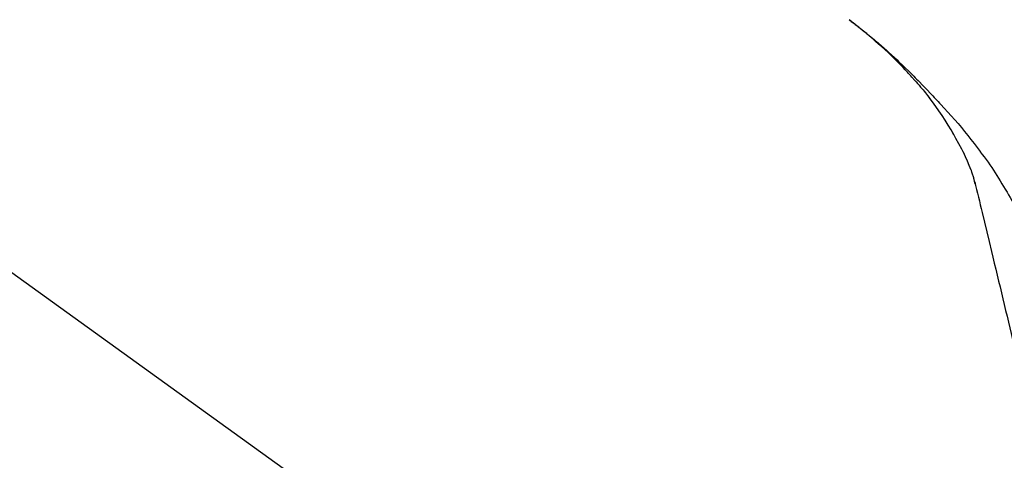
# Model space of a CAD drawing. Units: millimetres. Extents: x -109 to 26472, y -120 to 8859.
# Drawn here: x 8787 to 8888, y 3168 to 3213 of the extents above; entities that cross this region are included whole.
import ezdxf

# ---------------------------------------------------------------- set-up
doc = ezdxf.new("R2010")
doc.units = ezdxf.units.MM
doc.layers.get('DEFPOINTS').update_dxf_attribs({"color": 146})
doc.layers.add('150-機器', color=8, linetype='Continuous')
doc.layers.add('166-寸法B', color=11, linetype='Continuous')
doc.styles.add('KH001', font='txt')
doc.dimstyles.new('KH1xx030', dxfattribs={"dimscale": 30, "dimtxt": 2, "dimasz": 0.6, "dimexe": 0.3, "dimexo": 1.2, "dimgap": 0.5, "dimtad": 3, "dimdec": 1, "dimdsep": 46, "dimlunit": 6, "dimtxsty": 'KH001', "dimblk": 'DOT', "dimcen": 1, "dimdle": 1, "dimclrd": 256, "dimclre": 256, "dimclrt": 256, "dimadec": 0, "dimazin": 0, "dimtfac": 1, "dimtdec": 1, "dimtix": 1, "dimtmove": 2, "dimatfit": 3, "dimldrblk": 'CLOSEDBLANK', "dimfxl": 1, "dimtolj": 1, "dimtzin": 0, "dimlwd": -1, "dimlwe": -1, "dimarcsym": 0})

# ---------------------------------------------------------------- blocks, each defined once
blk = doc.blocks.new('F402_D')
at = {"layer": '150-機器', "color": 13, "linetype": 'Continuous'}
blk.add_line((-158.236362, 175.206034), (-38.213191, 88.736257), dxfattribs=at)
for points in [[(-38.467, 175.704036), (-38.579835, 175.830264), (-38.692821, 175.956355), (-38.806107, 176.082177), (-38.919844, 176.20759), (-39.142337, 176.449572), (-39.367092, 176.689467), (-39.594108, 176.927235), (-39.823382, 177.162836), (-40.173284, 177.513603), (-40.528135, 177.85936), (-40.887395, 178.200584), (-41.250521, 178.537751), (-41.566106, 178.825311), (-41.884025, 179.110199), (-42.204251, 179.392482), (-42.526759, 179.672226), (-42.827981, 179.929749), (-43.130996, 180.185109), (-43.436037, 180.438018), (-43.743341, 180.688189), (-43.932725, 180.840044), (-44.122921, 180.990874), (-44.31396, 181.14063), (-44.505867, 181.289262), (-44.612099, 181.370769), (-44.718535, 181.452009), (-44.825108, 181.53307), (-44.93175, 181.614043)], [(-44.926009, 181.618753), (-44.915663, 181.610978), (-44.905318, 181.603202), (-44.894974, 181.595424), (-44.884633, 181.587644), (-44.874308, 181.579869), (-44.863986, 181.572091), (-44.853667, 181.564308), (-44.843351, 181.556522), (-44.833055, 181.548744), (-44.822762, 181.540963), (-44.812469, 181.533181), (-44.802175, 181.5254), (-44.699884, 181.448266), (-44.597536, 181.371204), (-44.495304, 181.29399), (-44.393359, 181.216403), (-44.290603, 181.137282), (-44.188242, 181.057647), (-44.086148, 180.977665), (-43.984192, 180.897505), (-43.783161, 180.738991), (-43.582597, 180.579895), (-43.382675, 180.420001), (-43.183568, 180.25909), (-43.083084, 180.177196), (-42.982819, 180.095035), (-42.882804, 180.012569), (-42.783073, 179.929761), (-42.684986, 179.847761), (-42.587077, 179.765549), (-42.489233, 179.683258), (-42.391346, 179.601018), (-42.377313, 179.589248), (-42.36328, 179.577478), (-42.349251, 179.565703), (-42.335228, 179.553923), (-42.3212, 179.542121), (-42.30718, 179.53031), (-42.293168, 179.51849), (-42.279164, 179.506661), (-42.265156, 179.494815), (-42.251154, 179.482962), (-42.237155, 179.471104), (-42.223159, 179.459245)], [(-42.223159, 179.459245), (-42.083521, 179.342171), (-41.944114, 179.224832), (-41.805165, 179.10696), (-41.666908, 178.988291), (-41.528473, 178.867743), (-41.390757, 178.746364), (-41.253545, 178.624402), (-41.116624, 178.502103), (-40.832189, 178.24716), (-40.548716, 177.991166), (-40.266795, 177.733492), (-39.987013, 177.473505), (-39.840219, 177.335044), (-39.694032, 177.195944), (-39.548287, 177.056375), (-39.402815, 176.916509), (-39.114682, 176.638546), (-38.827514, 176.359603), (-38.541863, 176.079128), (-38.258279, 175.79657), (-38.116646, 175.653598), (-37.975545, 175.510101), (-37.834816, 175.366234), (-37.694306, 175.222148), (-37.41508, 174.935166), (-37.136595, 174.647477), (-36.859336, 174.35862), (-36.583795, 174.06813), (-36.446651, 173.922058), (-36.309935, 173.775586), (-36.173591, 173.628767), (-36.037561, 173.481657), (-35.901795, 173.334317), (-35.766224, 173.186799), (-35.630781, 173.039164), (-35.495404, 172.891468)], [(-38.466194, 175.703139), (-38.432629, 175.665844), (-38.399083, 175.628532), (-38.365575, 175.591186), (-38.332127, 175.553789), (-38.298772, 175.516355), (-38.265471, 175.478872), (-38.232203, 175.441363), (-38.198941, 175.403844), (-38.040539, 175.225126), (-37.882396, 175.046183), (-37.724772, 174.866779), (-37.56793, 174.686676), (-37.444711, 174.543691), (-37.322388, 174.399941), (-37.201242, 174.255215), (-37.081553, 174.109302), (-36.963424, 173.962007), (-36.846599, 173.813662), (-36.730645, 173.664614), (-36.615125, 173.515218)], [(-38.466194, 175.703139), (-38.46202, 175.69849), (-38.457845, 175.69384), (-38.453672, 175.68919), (-38.449499, 175.684541), (-38.445327, 175.67989), (-38.441156, 175.675238), (-38.436986, 175.670586), (-38.432817, 175.665933), (-38.42865, 175.661279), (-38.424483, 175.656626), (-38.420316, 175.651971), (-38.416149, 175.647316)], [(-34.1363, 169.782389), (-34.435202, 170.282165), (-34.737159, 170.779902), (-35.04523, 171.273564), (-35.362469, 171.761109), (-35.686519, 172.234914), (-36.019499, 172.702764), (-36.358432, 173.166644), (-36.700339, 173.628539)], [(-35.495404, 172.891468), (-35.134485, 172.505087), (-34.774869, 172.11752), (-34.417863, 171.727583), (-34.064769, 171.334088), (-33.7186, 170.938217), (-33.377886, 170.537603), (-33.042919, 170.132192), (-32.713994, 169.721933), (-32.391233, 169.307171), (-32.073221, 168.888736), (-31.758372, 168.467853), (-31.445106, 168.045745)], [(-33.046691, 167.764064), (-33.343889, 168.309092), (-33.641088, 168.854121), (-33.938286, 169.39915), (-34.235486, 169.944179)], [(-32.368075, 166.150505), (-32.563935, 166.608131), (-32.759794, 167.065757), (-32.955653, 167.523383), (-33.151513, 167.981009)], [(-31.445106, 168.045745), (-31.443794, 168.044012), (-31.442481, 168.042277), (-31.441168, 168.040543), (-31.439855, 168.038809), (-31.438543, 168.037074), (-31.437231, 168.03534), (-31.435919, 168.033605), (-31.434607, 168.03187), (-31.433296, 168.030136), (-31.431983, 168.0284), (-31.430672, 168.026665), (-31.429361, 168.02493)], [(-31.429361, 168.02493), (-31.227246, 167.763117), (-31.02621, 167.500506), (-30.827335, 167.236299), (-30.631698, 166.969698), (-30.440277, 166.700187), (-30.25312, 166.427654), (-30.070175, 166.152263), (-29.89139, 165.874183), (-29.716727, 165.593941), (-29.54514, 165.311809), (-29.375603, 165.028418), (-29.207092, 164.744398)], [(-31.961072, 164.7509), (-31.969293, 164.785), (-31.977555, 164.81909), (-31.9859, 164.853157), (-31.99437, 164.887192), (-32.012926, 164.959754), (-32.031783, 165.032241), (-32.050481, 165.104776), (-32.068563, 165.177479), (-32.089946, 165.2688), (-32.110871, 165.360232), (-32.132649, 165.451409), (-32.156596, 165.54197), (-32.185957, 165.639118), (-32.218161, 165.735444), (-32.252171, 165.831228), (-32.28695, 165.926745), (-32.307209, 165.982418), (-32.327399, 166.038094), (-32.347544, 166.093773), (-32.367667, 166.149452)], [(-32.002629, 164.947734), (-31.90826, 164.554657), (-31.813891, 164.161579), (-31.719522, 163.768502), (-31.625154, 163.375425), (-31.530776, 162.982308), (-31.436398, 162.589192), (-31.34202, 162.196076), (-31.247641, 161.802959), (-31.006816, 160.799841), (-30.765991, 159.796724), (-30.525166, 158.793607), (-30.284341, 157.790489), (-30.137857, 157.180332), (-29.991373, 156.570176), (-29.844888, 155.96002), (-29.698404, 155.349864), (-29.55192, 154.739708), (-29.405435, 154.129551), (-29.258952, 153.519395), (-29.112468, 152.909239)], [(-29.207092, 164.744398), (-29.031832, 164.461163), (-28.857664, 164.177283), (-28.68568, 163.892112), (-28.516973, 163.605006), (-28.352353, 163.31532), (-28.191964, 163.023228), (-28.035669, 162.728912), (-27.883326, 162.432549), (-27.734669, 162.134381), (-27.588869, 161.834814), (-27.444976, 161.534312), (-27.302037, 161.233344)], [(-29.112468, 152.909239), (-28.969161, 152.312318), (-28.825854, 151.715397), (-28.682548, 151.118476), (-28.539241, 150.521555), (-28.395934, 149.924634), (-28.252627, 149.327713), (-28.109321, 148.730792), (-27.966014, 148.133872), (-27.822707, 147.536951), (-27.6794, 146.94003), (-27.536093, 146.343108), (-27.392786, 145.746187)]]:
    blk.add_lwpolyline(points, dxfattribs=at)
blk = doc.blocks.new('_Dot')
at = {"color": 0, "linetype": 'ByBlock', "lineweight": -2}
blk.add_line((-0.5, 0), (-1, 0), dxfattribs=at)
at = {"color": 0, "linetype": 'ByBlock', "const_width": 0.5}
blk.add_lwpolyline([(-0.25, 0, 1), (0.25, 0, 1)], format="xyb", close=True, dxfattribs=at)
blk = doc.blocks.new('*D421')
at = {"layer": '166-寸法B', "transparency": 16777216}
for p, q in [((8337.233615, 3065.120669), (8337.233615, 3353.572625)), ((8987.233615, 3299.316867), (8987.233615, 3353.572625)), ((8355.233615, 3344.572625), (8969.233615, 3344.572625))]:
    blk.add_line(p, q, dxfattribs=at)
at = {"layer": 'DEFPOINTS', "color": 0, "transparency": 16777216}
for p in [(8987.233615, 3344.572625), (8987.233615, 3263.316867), (8337.233615, 3029.120669)]:
    blk.add_point(p, dxfattribs=at)
at = {"layer": '166-寸法B', "transparency": 16777216, "xscale": 18, "yscale": 18, "zscale": 18, "rotation": 180}
blk.add_blockref('_Dot', (8337.233615, 3344.572625), dxfattribs=at)
at = {"layer": '166-寸法B', "transparency": 16777216, "xscale": 18, "yscale": 18, "zscale": 18}
blk.add_blockref('_Dot', (8987.233615, 3344.572625), dxfattribs=at)
at = {"layer": '166-寸法B', "transparency": 16777216, "insert": (8662.233615, 3389.572625), "char_height": 60, "attachment_point": 5, "style": 'KH001'}
blk.add_mtext('\\A1;650', dxfattribs=at)
blk = doc.blocks.new('_ClosedBlank')
at = {"color": 0, "linetype": 'ByBlock', "lineweight": -2}
for p, q in [((-1, 0.166667), (0, 0)), ((-1, 0.166667), (-1, -0.166667)), ((0, 0), (-1, -0.166667))]:
    blk.add_line(p, q, dxfattribs=at)
blk = doc.blocks.new('*D424')
at = {"layer": '166-寸法B', "transparency": 16777216}
for p, q in [((8337.233615, 3065.120669), (8337.233615, 3488.572625)), ((9137.233615, 3065.120669), (9137.233615, 3488.572625)), ((9119.233615, 3479.572625), (8355.233615, 3479.572625))]:
    blk.add_line(p, q, dxfattribs=at)
at = {"layer": 'DEFPOINTS', "color": 0, "transparency": 16777216}
for p in [(8337.233615, 3479.572625), (8337.233615, 3029.120669), (9137.233615, 3029.120669)]:
    blk.add_point(p, dxfattribs=at)
at = {"layer": '166-寸法B', "transparency": 16777216, "xscale": 18, "yscale": 18, "zscale": 18, "rotation": 180}
blk.add_blockref('_Dot', (8337.233615, 3479.572625), dxfattribs=at)
at = {"layer": '166-寸法B', "transparency": 16777216, "xscale": 18, "yscale": 18, "zscale": 18}
blk.add_blockref('_Dot', (9137.233615, 3479.572625), dxfattribs=at)
at = {"layer": '166-寸法B', "transparency": 16777216, "insert": (8737.233615, 3524.572625), "char_height": 60, "attachment_point": 5, "style": 'KH001'}
blk.add_mtext('\\A1;800', dxfattribs=at)

msp = doc.modelspace()

# ---------------------------------------------------------------- block references
at = {"layer": '150-機器'}
msp.add_blockref('F402_D', (8917.23361, 3031.81352), dxfattribs=at)

# ---------------------------------------------------------------- dimensions: what is measured, and where the dimension line sits
at = {"layer": '166-寸法B'}
for base, p1, p2, picture, middle in [((8337.23361, 3479.57262), (9137.23361, 3029.12067), (8337.23361, 3029.12067), '*D424', (8737.23361, 3524.57262)), ((8987.23361, 3344.57262), (8337.23361, 3029.12067), (8987.23361, 3263.31687), '*D421', (8662.23361, 3389.57262))]:
    dim = msp.add_linear_dim(base=base, p1=p1, p2=p2, dimstyle='KH1xx030', dxfattribs=at)
    dim.commit()
    dim.dimension.update_dxf_attribs({"geometry": picture, "text_midpoint": middle})

doc.saveas('drawing.dxf')
